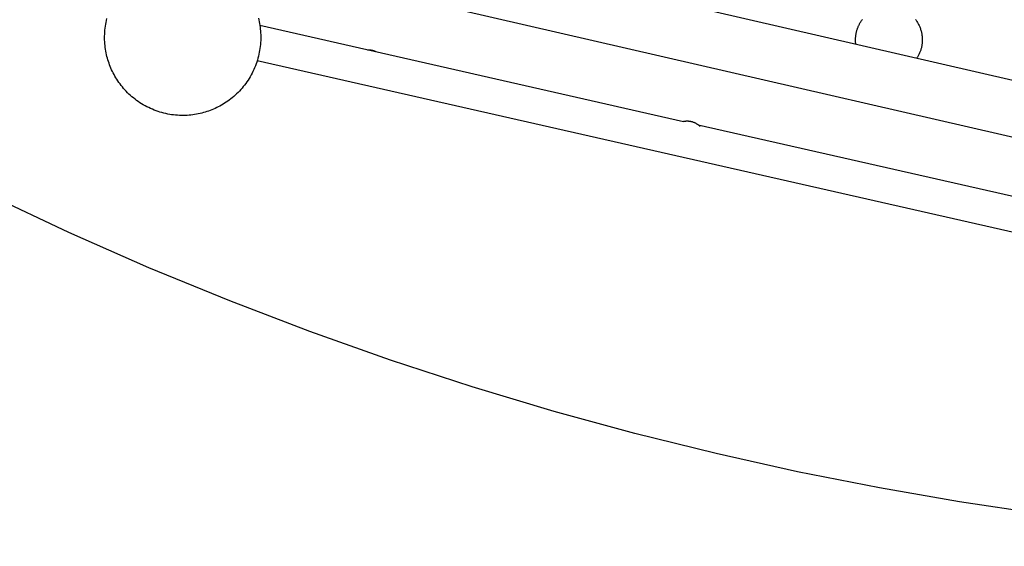
# Model space of a CAD drawing. Units: millimetres. Extents: x -10769 to 17350, y -4423 to 8172.
# Drawn here: x -2267 to -1706, y 1757 to 2057 of the extents above; entities that cross this region are included whole.
import ezdxf

# ---------------------------------------------------------------- set-up
doc = ezdxf.new("R2010")
doc.units = ezdxf.units.MM
doc.layers.add('Make2D$Visible$Curves', color=7, linetype='Continuous', true_color=0x000000)

msp = doc.modelspace()

# ---------------------------------------------------------------- linework, layer by layer
at = {"layer": 'Make2D$Visible$Curves', "lineweight": -3}
for points in [[(-2158.84, 2128.07), (-1414.99, 1956.79)], [(-1415.35, 1924.29), (-2172.66, 2098.67)], [(-2130.65, 2057.84), (-2130.4, 2056.84), (-2130.19, 2055.82), (-2129.99, 2054.79), (-2129.81, 2053.76), (-2129.66, 2052.71), (-2129.54, 2051.64), (-2129.44, 2050.57), (-2129.36, 2049.5), (-2129.31, 2048.41), (-2129.29, 2047.31), (-2129.3, 2046.21), (-2129.33, 2045.11), (-2129.39, 2044), (-2129.48, 2042.88), (-2129.59, 2041.77), (-2129.74, 2040.65), (-2129.91, 2039.54), (-2130.11, 2038.42), (-2130.35, 2037.31), (-2130.61, 2036.2), (-2130.9, 2035.09), (-2131.22, 2033.99), (-2131.57, 2032.9), (-2131.94, 2031.82), (-2132.35, 2030.74), (-2132.78, 2029.68), (-2133.24, 2028.62), (-2133.73, 2027.58), (-2134.24, 2026.55), (-2134.78, 2025.54), (-2135.35, 2024.54), (-2135.94, 2023.55), (-2136.55, 2022.59), (-2137.19, 2021.64), (-2137.85, 2020.71), (-2138.54, 2019.8), (-2139.24, 2018.91), (-2139.96, 2018.05), (-2140.71, 2017.2), (-2141.47, 2016.38), (-2142.24, 2015.57), (-2143.04, 2014.8), (-2143.85, 2014.04), (-2144.67, 2013.31), (-2145.51, 2012.61), (-2146.36, 2011.93), (-2147.22, 2011.27), (-2148.09, 2010.64), (-2148.97, 2010.03), (-2149.86, 2009.45), (-2150.75, 2008.9), (-2151.65, 2008.37), (-2152.56, 2007.86), (-2153.47, 2007.38), (-2154.38, 2006.93), (-2155.3, 2006.5), (-2156.22, 2006.09), (-2157.14, 2005.71), (-2158.06, 2005.35), (-2158.98, 2005.01), (-2159.93, 2004.69), (-2160.88, 2004.39), (-2161.86, 2004.11), (-2162.84, 2003.85), (-2163.85, 2003.61), (-2164.86, 2003.39), (-2165.89, 2003.19), (-2166.93, 2003.02), (-2167.98, 2002.87), (-2169.04, 2002.74), (-2170.11, 2002.64), (-2171.19, 2002.56), (-2172.27, 2002.52), (-2173.37, 2002.49), (-2174.47, 2002.5), (-2175.57, 2002.53), (-2176.68, 2002.59), (-2177.8, 2002.68), (-2178.91, 2002.79), (-2180.03, 2002.94), (-2181.14, 2003.11), (-2182.26, 2003.32), (-2183.37, 2003.55), (-2184.48, 2003.81), (-2185.59, 2004.1), (-2186.69, 2004.42), (-2187.78, 2004.77), (-2188.86, 2005.14), (-2189.94, 2005.55), (-2191.01, 2005.98), (-2192.06, 2006.44), (-2193.1, 2006.93), (-2194.13, 2007.44), (-2195.15, 2007.98), (-2196.14, 2008.55), (-2197.13, 2009.14), (-2198.09, 2009.76), (-2199.04, 2010.39), (-2199.97, 2011.06), (-2200.88, 2011.74), (-2201.77, 2012.44), (-2202.64, 2013.17), (-2203.48, 2013.91), (-2204.31, 2014.67), (-2205.11, 2015.45), (-2205.88, 2016.24), (-2206.64, 2017.05), (-2207.37, 2017.87), (-2208.07, 2018.71), (-2208.75, 2019.56), (-2209.41, 2020.42), (-2210.04, 2021.29), (-2210.65, 2022.17), (-2211.23, 2023.06), (-2211.78, 2023.95), (-2212.31, 2024.85), (-2212.82, 2025.76), (-2213.3, 2026.67), (-2213.75, 2027.58), (-2214.18, 2028.5), (-2214.59, 2029.42), (-2214.97, 2030.34), (-2215.33, 2031.26), (-2215.67, 2032.19), (-2215.99, 2033.13), (-2216.29, 2034.09), (-2216.57, 2035.06), (-2216.83, 2036.05), (-2217.07, 2037.05), (-2217.29, 2038.06), (-2217.49, 2039.09), (-2217.66, 2040.13), (-2217.81, 2041.18), (-2217.94, 2042.24), (-2218.04, 2043.31), (-2218.12, 2044.39), (-2218.17, 2045.47), (-2218.19, 2046.57), (-2218.18, 2047.67), (-2218.15, 2048.77), (-2218.09, 2049.88), (-2218, 2051), (-2217.89, 2052.11), (-2217.74, 2053.23), (-2217.57, 2054.35), (-2217.37, 2055.46), (-2217.13, 2056.57), (-2216.87, 2057.68)], [(-2129.82, 2053.81), (-1888.66, 1999.12)], [(-1790.53, 2043.26), (-1790.58, 2043.66), (-1790.61, 2044.06), (-1790.64, 2044.46), (-1790.66, 2044.86), (-1790.67, 2045.26), (-1790.67, 2045.66), (-1790.67, 2046.06), (-1790.65, 2046.46), (-1790.63, 2046.85), (-1790.6, 2047.24), (-1790.56, 2047.63), (-1790.51, 2048.02), (-1790.46, 2048.41), (-1790.39, 2048.79), (-1790.33, 2049.17), (-1790.25, 2049.54), (-1790.16, 2049.92), (-1790.07, 2050.29), (-1789.98, 2050.65), (-1789.87, 2051.01), (-1789.76, 2051.37), (-1789.64, 2051.72), (-1789.52, 2052.07), (-1789.39, 2052.41), (-1789.25, 2052.75), (-1789.11, 2053.09), (-1788.97, 2053.42), (-1788.82, 2053.74), (-1788.66, 2054.06), (-1788.5, 2054.37), (-1788.33, 2054.68), (-1788.16, 2054.99)], [(-1788.16, 2054.99), (-1787.95, 2055.35), (-1787.73, 2055.71), (-1787.49, 2056.07), (-1787.25, 2056.43), (-1787, 2056.78), (-1786.73, 2057.14)], [(-1756.53, 2057.04), (-1756.25, 2056.66), (-1755.98, 2056.27), (-1755.71, 2055.87), (-1755.45, 2055.46), (-1755.21, 2055.05), (-1754.97, 2054.62), (-1754.74, 2054.19), (-1754.53, 2053.76), (-1754.32, 2053.31), (-1754.13, 2052.86), (-1753.95, 2052.41), (-1753.77, 2051.95), (-1753.62, 2051.48), (-1753.47, 2051.01), (-1753.33, 2050.54), (-1753.21, 2050.06), (-1753.1, 2049.59), (-1753, 2049.1), (-1752.91, 2048.62), (-1752.84, 2048.14), (-1752.78, 2047.65), (-1752.73, 2047.16), (-1752.7, 2046.68), (-1752.68, 2046.19), (-1752.67, 2045.71), (-1752.67, 2045.22), (-1752.68, 2044.74), (-1752.71, 2044.27), (-1752.75, 2043.79), (-1752.8, 2043.32), (-1752.86, 2042.85), (-1752.93, 2042.38), (-1753.01, 2041.92), (-1753.11, 2041.47), (-1753.21, 2041.02), (-1753.33, 2040.57), (-1753.45, 2040.13), (-1753.59, 2039.7), (-1753.73, 2039.27), (-1753.88, 2038.85), (-1754.05, 2038.44), (-1754.21, 2038.03), (-1754.39, 2037.63), (-1754.58, 2037.24), (-1754.77, 2036.86), (-1754.97, 2036.48), (-1755.17, 2036.11)], [(-2068.53, 2039.91), (-2068.21, 2039.91), (-2067.89, 2039.91), (-2067.57, 2039.89), (-2067.25, 2039.86), (-2066.93, 2039.83), (-2066.61, 2039.78), (-2066.3, 2039.72), (-2065.99, 2039.66), (-2065.68, 2039.58), (-2065.37, 2039.5), (-2065.07, 2039.4), (-2064.78, 2039.3), (-2064.48, 2039.18), (-2064.2, 2039.06), (-2063.92, 2038.94), (-2063.64, 2038.8)], [(-1755.17, 2036.11), (-1755.43, 2035.68), (-1755.7, 2035.24)], [(-1496.5, 1889.67), (-2131.33, 2033.64)], [(-1888.66, 1999.12), (-1888.34, 1999.18), (-1888.01, 1999.24), (-1887.69, 1999.28), (-1887.36, 1999.32), (-1887.02, 1999.34), (-1886.69, 1999.35), (-1886.36, 1999.35), (-1886.03, 1999.34), (-1885.69, 1999.32), (-1885.36, 1999.29), (-1885.03, 1999.25), (-1884.71, 1999.19), (-1884.38, 1999.13), (-1884.06, 1999.05), (-1883.75, 1998.97), (-1883.43, 1998.87), (-1883.13, 1998.77), (-1882.82, 1998.65), (-1882.53, 1998.53), (-1882.24, 1998.4), (-1881.95, 1998.26), (-1881.67, 1998.11), (-1881.4, 1997.96), (-1881.14, 1997.8), (-1880.88, 1997.63), (-1880.63, 1997.45), (-1880.39, 1997.27), (-1880.16, 1997.09), (-1879.93, 1996.9), (-1879.71, 1996.7), (-1879.5, 1996.5), (-1879.3, 1996.3)], [(-1880.33, 1997.23), (-1594.76, 1932.46)], [(-1415.3, 1757.39), (-1460, 1757.89), (-1504.68, 1759.4), (-1549.31, 1761.91), (-1593.88, 1765.43), (-1639.86, 1770.11), (-1685.72, 1775.87), (-1731.43, 1782.69), (-1776.97, 1790.57), (-1823.65, 1799.79), (-1870.11, 1810.12), (-1916.29, 1821.56), (-1962.2, 1834.11), (-2008.94, 1848.11), (-2055.33, 1863.26), (-2101.32, 1879.54), (-2146.91, 1896.94), (-2192.99, 1915.85), (-2238.58, 1935.91), (-2283.65, 1957.11)]]:
    msp.add_lwpolyline(points, dxfattribs=at)

doc.saveas('drawing.dxf')
